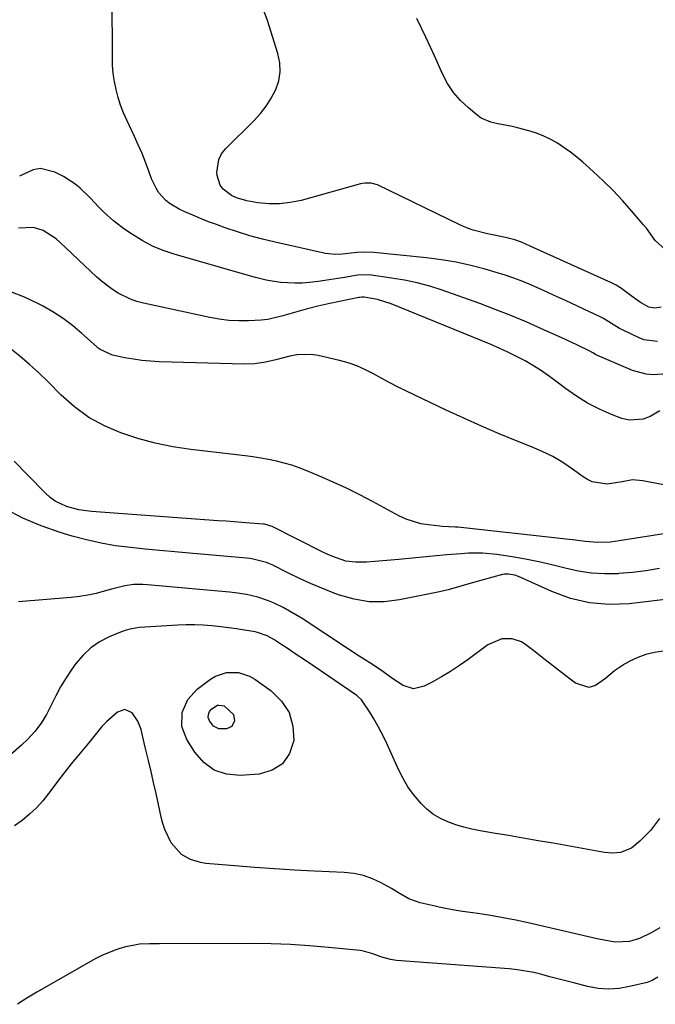
# Model space of a CAD drawing. Units: inches. Extents: x 1889620 to 1894993, y 427328 to 432640.
# Drawn here: x 1894053 to 1894258, y 428349 to 428666 of the extents above; entities that cross this region are included whole.
import ezdxf

# ---------------------------------------------------------------- set-up
doc = ezdxf.new("R2010")
doc.units = ezdxf.units.IN
doc.header["$MEASUREMENT"] = 0
doc.layers.add('7', color=7, linetype='Continuous')
doc.layers.add('8', color=7, linetype='Continuous')

msp = doc.modelspace()

# ---------------------------------------------------------------- linework, layer by layer
at = {"layer": '7', "color": 18}
for points in [[(1894258.21, 428562.43, 1888), (1894253.91, 428562.91, 1888), (1894252.55, 428563.43, 1888), (1894246.95, 428566.14, 1888), (1894246.04, 428566.6, 1888), (1894243.46, 428568.2, 1888), (1894240.86, 428569.79, 1888), (1894239.96, 428570.24, 1888), (1894228.66, 428575.53, 1888), (1894225.92, 428576.79, 1888), (1894223.17, 428578.05, 1888), (1894220.42, 428579.28, 1888), (1894217.65, 428580.49, 1888), (1894214.86, 428581.64, 1888), (1894212.05, 428582.72, 1888), (1894209.19, 428583.7, 1888), (1894206.32, 428584.6, 1888), (1894202.83, 428585.62, 1888), (1894198.17, 428586.85, 1888), (1894193.47, 428587.89, 1888), (1894188.71, 428588.68, 1888), (1894183.93, 428589.29, 1888), (1894166.99, 428590.97, 1888), (1894163.93, 428591.11, 1888), (1894161.68, 428591.03, 1888), (1894156.8, 428590.47, 1888), (1894154.53, 428590.36, 1888), (1894152.49, 428590.52, 1888), (1894151.48, 428590.7, 1888), (1894135.32, 428594.3, 1888), (1894131.24, 428595.29, 1888), (1894127.18, 428596.38, 1888), (1894123.17, 428597.62, 1888), (1894119.18, 428598.96, 1888), (1894116.43, 428599.94, 1888), (1894113.86, 428600.89, 1888), (1894111.3, 428601.89, 1888), (1894108.77, 428602.94, 1888), (1894106.25, 428604.04, 1888), (1894104.38, 428604.88, 1888), (1894101.46, 428606.58, 1888), (1894100.17, 428607.67, 1888), (1894097.91, 428610.21, 1888), (1894096.97, 428611.62, 1888), (1894095.53, 428614.69, 1888), (1894094.65, 428617.15, 1888), (1894093.59, 428619.98, 1888), (1894092.47, 428622.78, 1888), (1894091.27, 428625.56, 1888), (1894090.01, 428628.31, 1888), (1894087.55, 428633.49, 1888), (1894086.5, 428635.9, 1888), (1894085.56, 428638.34, 1888), (1894084.78, 428640.84, 1888), (1894084.11, 428643.38, 1888), (1894083.61, 428645.95, 1888), (1894083.22, 428648.54, 1888), (1894083.01, 428651.15, 1888), (1894082.92, 428653.77, 1888), (1894082.88, 428673.05, 1888)], [(1894260.81, 428591.86, 1892), (1894257.43, 428594.88, 1892), (1894254.62, 428598.76, 1892), (1894253.6, 428600, 1892), (1894249.9, 428604.33, 1892), (1894246.95, 428607.65, 1892), (1894243.91, 428610.88, 1892), (1894240.74, 428614, 1892), (1894237.49, 428617.03, 1892), (1894234.18, 428619.99, 1892), (1894232.24, 428621.63, 1892), (1894230.26, 428623.2, 1892), (1894228.2, 428624.67, 1892), (1894226.09, 428626.07, 1892), (1894223.89, 428627.32, 1892), (1894221.63, 428628.42, 1892), (1894219.28, 428629.31, 1892), (1894216.87, 428630.07, 1892), (1894213.15, 428631.05, 1892), (1894211.44, 428631.47, 1892), (1894209.74, 428631.84, 1892), (1894206.29, 428632.45, 1892), (1894204.61, 428632.83, 1892), (1894201.53, 428634.2, 1892), (1894200.12, 428635.18, 1892), (1894197.39, 428637.44, 1892), (1894194.88, 428639.83, 1892), (1894192.62, 428642.42, 1892), (1894190.73, 428645.29, 1892), (1894189.1, 428648.36, 1892), (1894186.53, 428654.13, 1892), (1894183.73, 428660.19, 1892), (1894180.8, 428666.19, 1892)], [(1894261.37, 428551.98, 1886), (1894256.79, 428551.68, 1886), (1894254.55, 428551.85, 1886), (1894250.21, 428553.1, 1886), (1894238.93, 428557.92, 1886), (1894238.31, 428558.22, 1886), (1894237.42, 428558.75, 1886), (1894236.5, 428559.25, 1886), (1894232.32, 428561.28, 1886), (1894229.1, 428562.8, 1886), (1894227.48, 428563.54, 1886), (1894220.94, 428566.51, 1886), (1894216.02, 428568.67, 1886), (1894211.07, 428570.74, 1886), (1894206.06, 428572.69, 1886), (1894201.03, 428574.55, 1886), (1894188.97, 428578.84, 1886), (1894184.96, 428580.12, 1886), (1894180.91, 428581.24, 1886), (1894176.81, 428582.1, 1886), (1894172.66, 428582.79, 1886), (1894165.55, 428583.76, 1886), (1894161.78, 428583.72, 1886), (1894157.56, 428582.98, 1886), (1894155.44, 428582.62, 1886), (1894151.2, 428581.97, 1886), (1894149.08, 428581.7, 1886), (1894146.32, 428581.36, 1886), (1894143.99, 428581.17, 1886), (1894141.66, 428581.09, 1886), (1894137, 428581.39, 1886), (1894132.36, 428582.06, 1886), (1894128.92, 428582.91, 1886), (1894125.5, 428583.88, 1886), (1894102.79, 428590.43, 1886), (1894099.26, 428591.63, 1886), (1894095.83, 428593.05, 1886), (1894092.54, 428594.79, 1886), (1894089.36, 428596.75, 1886), (1894086.64, 428598.61, 1886), (1894083.28, 428601.14, 1886), (1894080.19, 428603.99, 1886), (1894078.71, 428605.5, 1886), (1894075.76, 428608.51, 1886), (1894072.55, 428611.65, 1886), (1894070.87, 428613.04, 1886), (1894067.19, 428615.39, 1886), (1894064.47, 428616.84, 1886), (1894059.79, 428617.97, 1886), (1894057.47, 428617.56, 1886), (1894053.11, 428615.48, 1886)], [(1894258.94, 428540.06, 1884), (1894255.86, 428538.32, 1884), (1894253.63, 428537.44, 1884), (1894249.05, 428537.11, 1884), (1894246.72, 428537.67, 1884), (1894243.44, 428538.94, 1884), (1894239.54, 428540.66, 1884), (1894235.75, 428542.59, 1884), (1894232.14, 428544.84, 1884), (1894228.65, 428547.3, 1884), (1894225.99, 428549.35, 1884), (1894223.49, 428551.19, 1884), (1894220.94, 428552.95, 1884), (1894218.31, 428554.59, 1884), (1894215.64, 428556.15, 1884), (1894212.9, 428557.6, 1884), (1894210.12, 428558.99, 1884), (1894207.3, 428560.28, 1884), (1894204.45, 428561.5, 1884), (1894172.62, 428574.49, 1884), (1894168.21, 428575.86, 1884), (1894163.88, 428576.63, 1884), (1894163.16, 428576.64, 1884), (1894162.45, 428576.55, 1884), (1894162.21, 428576.51, 1884), (1894152.86, 428574.61, 1884), (1894150.94, 428574.2, 1884), (1894149.03, 428573.77, 1884), (1894145.24, 428572.79, 1884), (1894141.46, 428571.72, 1884), (1894137.7, 428570.62, 1884), (1894132.95, 428569.51, 1884), (1894130.78, 428569.24, 1884), (1894126.69, 428569, 1884), (1894123.55, 428569.01, 1884), (1894120.42, 428569.17, 1884), (1894117.31, 428569.56, 1884), (1894114.22, 428570.1, 1884), (1894092.95, 428574.69, 1884), (1894090.83, 428575.26, 1884), (1894088.75, 428575.96, 1884), (1894084.82, 428577.89, 1884), (1894082.96, 428579.08, 1884), (1894079.45, 428581.74, 1884), (1894077.8, 428583.2, 1884), (1894066.17, 428594.25, 1884), (1894064.91, 428595.34, 1884), (1894060.69, 428598.01, 1884), (1894057.58, 428598.99, 1884), (1894052.77, 428598.81, 1884)], [(1894267.58, 428514.94, 1882), (1894253.53, 428517.67, 1882), (1894250.2, 428517.9, 1882), (1894246.82, 428517.3, 1882), (1894241.98, 428516.58, 1882), (1894237.19, 428517.34, 1882), (1894235.73, 428518.02, 1882), (1894234.34, 428518.86, 1882), (1894230.89, 428521.37, 1882), (1894227.75, 428523.46, 1882), (1894224.51, 428525.4, 1882), (1894221.15, 428527.08, 1882), (1894217.68, 428528.59, 1882), (1894213.12, 428530.38, 1882), (1894207.34, 428532.73, 1882), (1894201.59, 428535.16, 1882), (1894195.9, 428537.71, 1882), (1894190.24, 428540.34, 1882), (1894177.5, 428546.43, 1882), (1894174.83, 428547.75, 1882), (1894172.17, 428549.11, 1882), (1894169.54, 428550.52, 1882), (1894166.93, 428551.97, 1882), (1894164.29, 428553.33, 1882), (1894161.58, 428554.53, 1882), (1894158.78, 428555.49, 1882), (1894155.92, 428556.29, 1882), (1894149.15, 428557.87, 1882), (1894146.86, 428558.22, 1882), (1894142.29, 428558.14, 1882), (1894140.01, 428557.7, 1882), (1894137.11, 428556.93, 1882), (1894135.45, 428556.51, 1882), (1894132.13, 428555.74, 1882), (1894128.77, 428555.22, 1882), (1894125.38, 428555.11, 1882), (1894097.97, 428555.9, 1882), (1894095.19, 428556.05, 1882), (1894092.42, 428556.29, 1882), (1894089.67, 428556.68, 1882), (1894086.93, 428557.15, 1882), (1894082.92, 428557.95, 1882), (1894078.96, 428559.79, 1882), (1894078.38, 428560.25, 1882), (1894077.82, 428560.73, 1882), (1894073.14, 428564.99, 1882), (1894070.16, 428567.49, 1882), (1894067.08, 428569.83, 1882), (1894063.82, 428571.92, 1882), (1894060.44, 428573.85, 1882), (1894058.96, 428574.63, 1882), (1894054.69, 428576.62, 1882), (1894050.33, 428578.36, 1882)], [(1894258.87, 428489.42, 1878), (1894254.5, 428488.72, 1878), (1894250.12, 428488.2, 1878), (1894245.71, 428487.79, 1878), (1894245.56, 428487.78, 1878), (1894241.24, 428487.69, 1878), (1894236.95, 428487.91, 1878), (1894232.71, 428488.56, 1878), (1894228.49, 428489.52, 1878), (1894224.28, 428490.62, 1878), (1894220.05, 428491.61, 1878), (1894215.78, 428492.44, 1878), (1894211.49, 428493.16, 1878), (1894206.52, 428493.9, 1878), (1894201.97, 428494.34, 1878), (1894197.39, 428494.33, 1878), (1894195.1, 428494.19, 1878), (1894190.51, 428493.84, 1878), (1894188.23, 428493.63, 1878), (1894175.04, 428492.33, 1878), (1894172.45, 428492.09, 1878), (1894169.86, 428491.87, 1878), (1894167.27, 428491.69, 1878), (1894164.67, 428491.53, 1878), (1894161.09, 428491.43, 1878), (1894157.97, 428491.85, 1878), (1894153.46, 428493.4, 1878), (1894152, 428494.05, 1878), (1894150.56, 428494.74, 1878), (1894134.3, 428502.91, 1878), (1894131.84, 428503.66, 1878), (1894131.47, 428503.7, 1878), (1894127.13, 428504.05, 1878), (1894124.6, 428504.25, 1878), (1894122.06, 428504.44, 1878), (1894119.52, 428504.63, 1878), (1894116.98, 428504.81, 1878), (1894076.17, 428507.74, 1878), (1894072.13, 428508.29, 1878), (1894068.2, 428509.36, 1878), (1894064.57, 428511.1, 1878), (1894062.95, 428512.28, 1878), (1894061.44, 428513.62, 1878), (1894055.65, 428519.5, 1878), (1894051.35, 428523.92, 1878)], [(1894262.51, 428479.74, 1876), (1894249.08, 428478.14, 1876), (1894242.68, 428477.91, 1876), (1894236.38, 428478.37, 1876), (1894230.25, 428479.85, 1876), (1894224.22, 428482.01, 1876), (1894213.55, 428486.86, 1876), (1894212.31, 428487.33, 1876), (1894210.35, 428487.68, 1876), (1894209.04, 428487.61, 1876), (1894208.4, 428487.48, 1876), (1894199.03, 428484.96, 1876), (1894194.95, 428483.78, 1876), (1894190.88, 428482.56, 1876), (1894189.5, 428482.23, 1876), (1894188.12, 428481.93, 1876), (1894175.24, 428479.35, 1876), (1894170.35, 428478.79, 1876), (1894165.5, 428478.77, 1876), (1894160.71, 428479.56, 1876), (1894155.97, 428480.9, 1876), (1894153.9, 428481.67, 1876), (1894150.25, 428483.1, 1876), (1894146.64, 428484.62, 1876), (1894143.08, 428486.25, 1876), (1894139.55, 428487.96, 1876), (1894134.52, 428490.5, 1876), (1894132.51, 428491.38, 1876), (1894128.24, 428492.48, 1876), (1894127.14, 428492.64, 1876), (1894126.04, 428492.76, 1876), (1894107.74, 428494.34, 1876), (1894102.98, 428494.76, 1876), (1894098.22, 428495.2, 1876), (1894093.46, 428495.66, 1876), (1894088.71, 428496.15, 1876), (1894083.98, 428496.77, 1876), (1894079.28, 428497.57, 1876), (1894074.64, 428498.63, 1876), (1894070.03, 428499.86, 1876), (1894066.16, 428501.02, 1876), (1894060.07, 428503.13, 1876), (1894054.14, 428505.59, 1876), (1894048.46, 428508.57, 1876)], [(1894260.02, 428462.89, 1874), (1894257.21, 428462.49, 1874), (1894254.47, 428461.85, 1874), (1894251.83, 428460.86, 1874), (1894249.27, 428459.63, 1874), (1894247.61, 428458.68, 1874), (1894244.41, 428456.6, 1874), (1894241.47, 428454.15, 1874), (1894238.23, 428451.83, 1874), (1894236.16, 428451.26, 1874), (1894231.89, 428452.58, 1874), (1894230.16, 428453.9, 1874), (1894227.32, 428456.07, 1874), (1894224.48, 428458.25, 1874), (1894221.66, 428460.45, 1874), (1894218.84, 428462.65, 1874), (1894215.9, 428464.96, 1874), (1894214.5, 428465.85, 1874), (1894211.45, 428466.88, 1874), (1894208.15, 428466.87, 1874), (1894203.66, 428464.97, 1874), (1894197.29, 428460.21, 1874), (1894194.5, 428458.24, 1874), (1894191.67, 428456.35, 1874), (1894188.74, 428454.6, 1874), (1894185.76, 428452.95, 1874), (1894183.18, 428451.6, 1874), (1894179.75, 428450.83, 1874), (1894176.39, 428451.88, 1874), (1894173.1, 428454.02, 1874), (1894169.15, 428456.87, 1874), (1894165.71, 428459.11, 1874), (1894162.24, 428461.32, 1874), (1894158.8, 428463.57, 1874), (1894143.92, 428473.33, 1874), (1894139.9, 428475.78, 1874), (1894137.83, 428476.89, 1874), (1894134.79, 428478.38, 1874), (1894133.12, 428479.11, 1874), (1894129.66, 428480.29, 1874), (1894126.08, 428481.08, 1874), (1894122.46, 428481.64, 1874), (1894120.64, 428481.84, 1874), (1894094.2, 428484.25, 1874), (1894092.73, 428484.34, 1874), (1894089.8, 428484.27, 1874), (1894086.89, 428483.89, 1874), (1894082.6, 428482.86, 1874), (1894080.26, 428482.14, 1874), (1894077.67, 428481.43, 1874), (1894075.05, 428480.84, 1874), (1894072.4, 428480.42, 1874), (1894069.72, 428480.12, 1874), (1894052.74, 428478.77, 1874)], [(1894258.86, 428409.15, 1872), (1894255.91, 428405.31, 1872), (1894252.51, 428401.87, 1872), (1894249.8, 428399.6, 1872), (1894246.3, 428398.21, 1872), (1894243.72, 428398, 1872), (1894241.14, 428398.24, 1872), (1894224.66, 428401.14, 1872), (1894219.86, 428401.97, 1872), (1894215.06, 428402.81, 1872), (1894210.25, 428403.63, 1872), (1894205.45, 428404.45, 1872), (1894201.15, 428405.18, 1872), (1894198.52, 428405.7, 1872), (1894195.91, 428406.33, 1872), (1894193.35, 428407.11, 1872), (1894190.81, 428408, 1872), (1894188.41, 428409.12, 1872), (1894186.15, 428410.45, 1872), (1894184.09, 428412.08, 1872), (1894182.17, 428413.91, 1872), (1894179.71, 428416.84, 1872), (1894177.93, 428419.31, 1872), (1894176.38, 428421.92, 1872), (1894174.99, 428424.65, 1872), (1894170.59, 428434.37, 1872), (1894169.48, 428436.66, 1872), (1894168.31, 428438.91, 1872), (1894167.04, 428441.11, 1872), (1894165.7, 428443.27, 1872), (1894163.06, 428447.28, 1872), (1894161.56, 428448.63, 1872), (1894145.36, 428459.64, 1872), (1894141.42, 428462.29, 1872), (1894139.44, 428463.61, 1872), (1894137.46, 428464.91, 1872), (1894134.87, 428466.61, 1872), (1894132.72, 428467.82, 1872), (1894129.62, 428468.91, 1872), (1894128.81, 428469.08, 1872), (1894125.4, 428469.66, 1872), (1894122.88, 428470.06, 1872), (1894120.35, 428470.42, 1872), (1894117.82, 428470.72, 1872), (1894114.9, 428471.03, 1872), (1894112.16, 428471.22, 1872), (1894109.42, 428471.33, 1872), (1894106.68, 428471.31, 1872), (1894103.94, 428471.2, 1872), (1894091.6, 428470.45, 1872), (1894088.51, 428469.99, 1872), (1894087.01, 428469.56, 1872), (1894085.54, 428469.02, 1872), (1894081.92, 428467.47, 1872), (1894078.84, 428465.85, 1872), (1894075.99, 428463.93, 1872), (1894073.5, 428461.58, 1872), (1894071.23, 428458.93, 1872), (1894069.9, 428457.09, 1872), (1894068.03, 428454.31, 1872), (1894066.27, 428451.46, 1872), (1894064.7, 428448.51, 1872), (1894063.25, 428445.49, 1872), (1894061.73, 428442.52, 1872), (1894060.01, 428439.7, 1872), (1894057.97, 428437.09, 1872), (1894055.74, 428434.63, 1872), (1894053.74, 428432.67, 1872), (1894050.19, 428429.57, 1872)], [(1894137.68, 428426.7, 1872), (1894134.32, 428424.61, 1872), (1894130.16, 428423.33, 1872), (1894124.04, 428422.89, 1872), (1894119.66, 428423.34, 1872), (1894115.69, 428424.6, 1872), (1894112.35, 428427.08, 1872), (1894109.44, 428430.39, 1872), (1894106.89, 428434.52, 1872), (1894105.31, 428438.71, 1872), (1894105.41, 428443.2, 1872), (1894107.14, 428447.38, 1872), (1894110.21, 428450.69, 1872), (1894114.47, 428453.9, 1872), (1894116.11, 428454.89, 1872), (1894119.66, 428456.07, 1872), (1894123.48, 428456.06, 1872), (1894127.05, 428454.9, 1872), (1894128.71, 428453.93, 1872), (1894133.97, 428450.16, 1872), (1894137.29, 428446.84, 1872), (1894139.75, 428443.13, 1872), (1894140.92, 428438.83, 1872), (1894141.25, 428434.15, 1872), (1894139.86, 428430.02, 1872), (1894137.68, 428426.7, 1872)], [(1894121.34, 428438.72, 1874), (1894119.58, 428437.93, 1874), (1894117.13, 428437.93, 1874), (1894115.42, 428438.81, 1874), (1894114.15, 428440.54, 1874), (1894113.78, 428441.52, 1874), (1894113.8, 428442.57, 1874), (1894114.21, 428443.55, 1874), (1894114.92, 428444.32, 1874), (1894116.7, 428445.48, 1874), (1894117.13, 428445.58, 1874), (1894118.86, 428445.31, 1874), (1894121.83, 428442.55, 1874), (1894122.18, 428440.46, 1874), (1894121.34, 428438.72, 1874)], [(1894258.36, 428358.13, 1868), (1894256.45, 428357.04, 1868), (1894254.92, 428356.47, 1868), (1894249.24, 428355.08, 1868), (1894245.86, 428354.51, 1868), (1894242.49, 428354.27, 1868), (1894239.12, 428354.54, 1868), (1894235.75, 428355.14, 1868), (1894231.33, 428356.27, 1868), (1894228.75, 428356.94, 1868), (1894226.16, 428357.61, 1868), (1894223.57, 428358.29, 1868), (1894220.99, 428358.97, 1868), (1894218.4, 428359.59, 1868), (1894215.78, 428360.1, 1868), (1894213.15, 428360.48, 1868), (1894210.5, 428360.76, 1868), (1894174.24, 428363.54, 1868), (1894172.35, 428363.79, 1868), (1894169.58, 428364.52, 1868), (1894166.68, 428365.61, 1868), (1894163.64, 428366.5, 1868), (1894162.59, 428366.66, 1868), (1894152.46, 428367.69, 1868), (1894146.33, 428368.22, 1868), (1894140.19, 428368.62, 1868), (1894134.04, 428368.83, 1868), (1894127.89, 428368.91, 1868), (1894098.08, 428368.84, 1868), (1894097, 428368.84, 1868), (1894094.84, 428368.85, 1868), (1894091.61, 428368.76, 1868), (1894086.75, 428367.73, 1868), (1894084.37, 428367.05, 1868), (1894079.78, 428365.24, 1868), (1894077.58, 428364.1, 1868), (1894058.6, 428353.28, 1868), (1894055.47, 428351.39, 1868), (1894052.4, 428349.41, 1868)]]:
    msp.add_polyline3d(points, dxfattribs=at)
at = {"layer": '8', "color": 18}
for points in [[(1894259.36, 428573.41, 1890), (1894257.36, 428573.12, 1890), (1894255.44, 428573.39, 1890), (1894252.78, 428574.91, 1890), (1894249.74, 428577.11, 1890), (1894246.35, 428579.62, 1890), (1894244.9, 428580.45, 1890), (1894243.4, 428581.21, 1890), (1894217.24, 428593.05, 1890), (1894214.47, 428594.26, 1890), (1894212.34, 428595.02, 1890), (1894209.37, 428595.78, 1890), (1894205.64, 428596.58, 1890), (1894203.51, 428596.97, 1890), (1894198.98, 428598.14, 1890), (1894196.79, 428598.95, 1890), (1894194.64, 428599.89, 1890), (1894168.15, 428612.68, 1890), (1894166.17, 428613.27, 1890), (1894164.08, 428613.27, 1890), (1894162.71, 428613.01, 1890), (1894143.58, 428607.73, 1890), (1894140.14, 428607.02, 1890), (1894136.68, 428606.61, 1890), (1894133.2, 428606.65, 1890), (1894129.7, 428606.99, 1890), (1894126.17, 428607.57, 1890), (1894122.83, 428608.51, 1890), (1894121.28, 428609.28, 1890), (1894118.56, 428611.33, 1890), (1894117.58, 428612.62, 1890), (1894116.61, 428615.76, 1890), (1894116.53, 428616.72, 1890), (1894117.11, 428620.86, 1890), (1894118.07, 428622.68, 1890), (1894119.37, 428624.37, 1890), (1894128.47, 428633.35, 1890), (1894130.53, 428635.63, 1890), (1894132.42, 428638.03, 1890), (1894134.03, 428640.63, 1890), (1894135.46, 428643.35, 1890), (1894136.4, 428646.19, 1890), (1894136.89, 428649.06, 1890), (1894136.75, 428651.96, 1890), (1894136.17, 428654.9, 1890), (1894132.8, 428665.5, 1890), (1894131.38, 428669.29, 1890)], [(1894273.23, 428502.67, 1880), (1894245.83, 428498.3, 1880), (1894243.11, 428497.96, 1880), (1894239.01, 428497.79, 1880), (1894234.93, 428498.12, 1880), (1894231.8, 428498.57, 1880), (1894228.87, 428498.92, 1880), (1894193.97, 428502.68, 1880), (1894193.25, 428502.75, 1880), (1894188.97, 428502.98, 1880), (1894188.25, 428503.04, 1880), (1894184.62, 428503.43, 1880), (1894182.13, 428503.85, 1880), (1894177.36, 428505.32, 1880), (1894175.08, 428506.39, 1880), (1894166.73, 428510.88, 1880), (1894162.49, 428513.08, 1880), (1894158.21, 428515.21, 1880), (1894153.87, 428517.21, 1880), (1894149.5, 428519.13, 1880), (1894145.42, 428520.86, 1880), (1894143.03, 428521.79, 1880), (1894140.62, 428522.63, 1880), (1894138.17, 428523.34, 1880), (1894135.68, 428523.96, 1880), (1894133.17, 428524.47, 1880), (1894130.65, 428524.93, 1880), (1894128.12, 428525.32, 1880), (1894125.58, 428525.65, 1880), (1894108.13, 428527.69, 1880), (1894102.4, 428528.56, 1880), (1894096.74, 428529.69, 1880), (1894091.16, 428531.21, 1880), (1894085.64, 428532.99, 1880), (1894080.38, 428535.29, 1880), (1894075.39, 428538.02, 1880), (1894070.8, 428541.38, 1880), (1894066.49, 428545.17, 1880), (1894062.17, 428549.5, 1880), (1894059.24, 428552.32, 1880), (1894056.24, 428555.05, 1880), (1894053.13, 428557.67, 1880), (1894049.95, 428560.2, 1880)], [(1894258.92, 428373.99, 1870), (1894256.18, 428372.33, 1870), (1894252.42, 428370.6, 1870), (1894249.16, 428369.63, 1870), (1894244.65, 428369.41, 1870), (1894241.57, 428369.91, 1870), (1894238.78, 428370.48, 1870), (1894237.39, 428370.78, 1870), (1894216.66, 428375.55, 1870), (1894212.62, 428376.42, 1870), (1894208.57, 428377.23, 1870), (1894204.5, 428377.92, 1870), (1894200.42, 428378.55, 1870), (1894198.78, 428378.77, 1870), (1894195.52, 428379.27, 1870), (1894192.26, 428379.82, 1870), (1894189.02, 428380.44, 1870), (1894185.79, 428381.12, 1870), (1894181.89, 428381.98, 1870), (1894178.26, 428383.3, 1870), (1894174.9, 428385.28, 1870), (1894172.65, 428386.58, 1870), (1894169.38, 428388.42, 1870), (1894166.55, 428389.76, 1870), (1894163.64, 428390.81, 1870), (1894160.61, 428391.45, 1870), (1894157.49, 428391.8, 1870), (1894147.86, 428392.2, 1870), (1894141.47, 428392.52, 1870), (1894135.08, 428392.89, 1870), (1894128.7, 428393.35, 1870), (1894122.32, 428393.87, 1870), (1894112.99, 428394.69, 1870), (1894111.31, 428394.94, 1870), (1894108.08, 428395.91, 1870), (1894105.13, 428397.54, 1870), (1894101.86, 428401.25, 1870), (1894099.81, 428405.58, 1870), (1894099.18, 428407.52, 1870), (1894098.65, 428409.51, 1870), (1894097.76, 428413.6, 1870), (1894096.98, 428417.15, 1870), (1894096.18, 428420.7, 1870), (1894095.36, 428424.24, 1870), (1894094.53, 428427.78, 1870), (1894093.52, 428432.03, 1870), (1894092.84, 428434.86, 1870), (1894092.15, 428437.69, 1870), (1894091.14, 428440.36, 1870), (1894089.25, 428443.02, 1870), (1894086.96, 428444.14, 1870), (1894084.56, 428443.3, 1870), (1894081.14, 428440.26, 1870), (1894079.51, 428438.65, 1870), (1894077.37, 428435.97, 1870), (1894075.22, 428433.27, 1870), (1894072, 428429.43, 1870), (1894069.71, 428426.64, 1870), (1894067.46, 428423.82, 1870), (1894065.26, 428420.97, 1870), (1894063.1, 428418.08, 1870), (1894060.56, 428414.84, 1870), (1894058.52, 428412.57, 1870), (1894056.3, 428410.47, 1870), (1894053.95, 428408.48, 1870), (1894051.43, 428406.77, 1870)]]:
    msp.add_polyline3d(points, dxfattribs=at)

doc.saveas('drawing.dxf')
